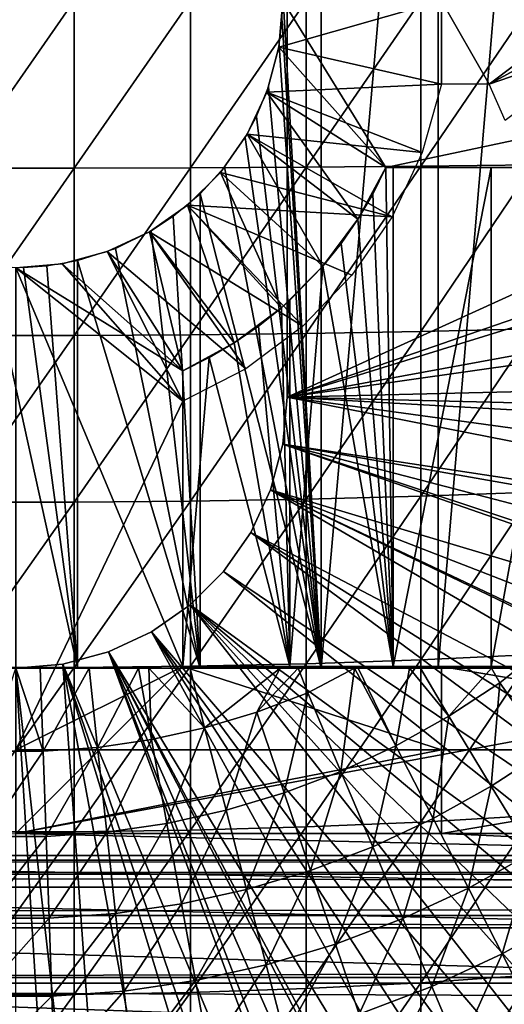
# Model space of a CAD drawing. Extents: x 0 to 340, y 0 to 791.
# Drawn here: x 70 to 76, y 671 to 682 of the extents above; entities that cross this region are included whole.
import ezdxf

# ---------------------------------------------------------------- set-up
doc = ezdxf.new("R2010")
doc.units = 0
doc.header["$MEASUREMENT"] = 0
doc.layers.get('0').update_dxf_attribs({"linetype": 'CONTINUOUS'})

msp = doc.modelspace()

# ---------------------------------------------------------------- linework, layer by layer
for points in [[(73.65815, 690.599976, 57.59576), (73.65815, 674.599976, 57.59576), (73.198959, 682.692688, 57.479771)], [(75.06395, 690.599976, 58.057281), (75.06395, 674.599976, 58.057281), (73.65815, 674.599976, 57.59576)], [(75.06395, 690.599976, 58.057281), (73.65815, 674.599976, 57.59576), (73.65815, 690.599976, 57.59576)], [(76.4132, 690.599976, 58.6646), (76.4132, 674.599976, 58.6646), (75.06395, 674.599976, 58.057281)], [(76.4132, 690.599976, 58.6646), (75.06395, 674.599976, 58.057281), (75.06395, 690.599976, 58.057281)], [(73.250298, 687.349976, 5.052418), (73.250298, 687.349976, 0.052415), (73.250298, 677.849976, 5.052418)], [(73.250298, 677.849976, 5.052418), (73.250298, 687.349976, 0.052415), (73.250298, 677.849976, 0.052415)], [(73.250298, 687.349976, 0.052415), (86.961281, 684.101013, 0.052415), (73.250298, 677.849976, 0.052415)], [(73.250298, 677.849976, 0.052415), (86.961281, 684.101013, 0.052415), (87.000298, 682.599976, 0.052415)], [(73.65815, 674.599976, 57.59576), (73.191101, 682.357483, 57.477928), (73.198959, 682.692688, 57.479771)], [(69.301483, 682.599976, 89.098358), (69.301483, 680.591797, 89.05352), (70.69912, 682.599976, 89.098358)], [(70.69912, 682.599976, 89.098358), (69.301483, 680.591797, 89.05352), (70.69912, 680.591797, 89.05352)], [(70.69912, 682.599976, 89.098358), (70.69912, 680.591797, 89.05352), (72.093941, 682.599976, 89.009621)], [(72.093941, 682.599976, 89.009621), (70.69912, 680.591797, 89.05352), (72.093941, 680.595825, 88.964859)], [(72.093941, 682.599976, 89.009621), (72.093941, 680.595825, 88.964859), (73.480324, 682.599976, 88.832481)], [(73.480324, 682.599976, 88.832481), (72.093941, 680.595825, 88.964859), (73.480324, 680.603699, 88.78791)], [(73.200302, 682.599976, 69.109467), (73.151688, 682.044312, 69.109467), (74.435287, 680.599976, 69.109467)], [(75.103241, 681.599976, 73.109467), (73.151688, 682.044312, 73.109467), (75.100304, 682.599976, 73.109467)], [(75.100304, 682.599976, 73.109467), (73.151688, 682.044312, 73.109467), (73.200302, 682.599976, 73.109467)], [(74.435287, 680.599976, 69.109467), (83.856712, 682.599976, 69.109467), (73.200302, 682.599976, 69.109467)], [(73.250298, 677.849976, 0.052415), (87.000298, 682.599976, 0.052415), (86.995934, 682.096924, 0.052415)], [(73.480324, 682.599976, 88.832481), (73.480324, 680.603699, 88.78791), (74.852638, 682.599976, 88.56768)], [(74.852638, 682.599976, 88.56768), (73.480324, 680.603699, 88.78791), (74.852638, 680.615479, 88.523361)], [(80.816948, 680.599976, 69.109467), (83.856712, 682.599976, 69.109467), (74.435287, 680.599976, 69.109467)], [(74.852638, 682.599976, 88.56768), (74.852638, 680.615479, 88.523361), (76.205383, 682.599976, 88.216263)], [(76.205383, 682.599976, 88.216263), (74.852638, 680.615479, 88.523361), (76.205383, 680.631226, 88.172302)], [(75.100304, 682.599976, 73.109467), (77.000298, 682.599976, 73.109467), (75.671867, 681.599976, 73.109467)], [(75.100304, 682.599976, 73.109467), (75.671867, 681.599976, 73.109467), (75.103241, 681.599976, 73.109467)], [(77.000298, 682.599976, 73.109467), (77.023087, 682.339478, 73.109467), (75.671867, 681.599976, 73.109467)], [(73.65815, 674.599976, 57.59576), (73.15519, 682.064575, 57.46957), (73.191101, 682.357483, 57.477928)], [(75.671867, 681.599976, 73.109467), (77.023087, 682.339478, 73.109467), (77.090759, 682.086975, 73.109467)], [(86.91246, 680.35199, 0.052415), (73.250298, 677.849976, 0.052415), (86.995934, 682.096924, 0.052415)], [(75.671867, 681.599976, 73.109467), (77.090759, 682.086975, 73.109467), (75.866608, 681.163513, 73.109467)], [(74.435287, 680.599976, 69.109467), (73.151688, 682.044312, 69.109467), (73.007317, 681.505493, 69.109467)], [(75.103241, 681.599976, 73.109467), (73.007317, 681.505493, 73.109467), (73.151688, 682.044312, 73.109467)], [(73.029739, 681.569214, 57.441158), (73.15519, 682.064575, 57.46957), (73.65815, 674.599976, 57.59576)], [(74.100548, 679.981384, 69.109467), (73.007317, 681.505493, 69.109467), (72.771584, 681, 69.109467)], [(74.871964, 680.781494, 73.109467), (72.771584, 681, 73.109467), (73.007317, 681.505493, 73.109467)], [(73.029739, 681.569214, 57.441158), (73.65815, 674.599976, 57.59576), (72.883926, 681.212708, 57.40966)], [(74.871964, 680.781494, 73.109467), (73.007317, 681.505493, 73.109467), (75.103241, 681.599976, 73.109467)], [(74.435287, 680.599976, 69.109467), (73.007317, 681.505493, 69.109467), (74.100548, 679.981384, 69.109467)], [(72.883926, 681.212708, 57.40966), (73.65815, 674.599976, 57.59576), (72.747467, 680.958923, 57.381641)], [(73.680122, 679.41748, 69.109467), (72.771584, 681, 69.109467), (72.451637, 680.543091, 69.109467)], [(74.510338, 680.011719, 73.109467), (72.451637, 680.543091, 73.109467), (72.771584, 681, 73.109467)], [(73.65815, 674.599976, 57.59576), (72.503067, 680.606018, 57.334991), (72.747467, 680.958923, 57.381641)], [(74.100548, 679.981384, 69.109467), (72.771584, 681, 69.109467), (73.680122, 679.41748, 69.109467)], [(74.510338, 680.011719, 73.109467), (72.771584, 681, 73.109467), (74.871964, 680.781494, 73.109467)], [(69.301483, 680.591797, 89.05352), (69.301483, 678.587585, 88.919083), (70.69912, 680.591797, 89.05352)], [(70.69912, 680.591797, 89.05352), (69.301483, 678.587585, 88.919083), (70.69912, 678.587585, 88.919083)], [(70.69912, 680.591797, 89.05352), (70.69912, 678.587585, 88.919083), (72.093941, 680.595825, 88.964859)], [(72.093941, 680.595825, 88.964859), (70.69912, 678.587585, 88.919083), (72.093941, 678.59552, 88.830688)], [(72.093941, 680.595825, 88.964859), (72.093941, 678.59552, 88.830688), (73.480324, 680.603699, 88.78791)], [(73.480324, 680.603699, 88.78791), (72.093941, 678.59552, 88.830688), (73.480324, 678.611328, 88.654259)], [(73.65815, 674.599976, 57.59576), (72.211472, 680.286804, 57.285191), (72.503067, 680.606018, 57.334991)], [(73.480324, 680.603699, 88.78791), (73.480324, 678.611328, 88.654259), (74.852638, 680.615479, 88.523361)], [(74.852638, 680.615479, 88.523361), (73.480324, 678.611328, 88.654259), (74.852638, 678.634888, 88.390511)], [(74.278236, 680.28302, 60.975399), (74.435287, 680.599976, 69.109467), (74.100548, 679.981384, 69.109467)], [(74.435287, 680.599976, 61.04314), (74.435287, 680.599976, 69.109467), (74.278236, 680.28302, 60.975399)], [(74.435287, 680.599976, 61.04314), (74.278236, 680.28302, 60.975399), (74.524399, 674.619995, 61.082878)], [(74.524399, 674.619995, 61.082878), (74.524399, 680.599976, 61.082878), (74.435287, 680.599976, 61.04314)], [(75.696999, 674.619995, 61.69949), (75.696999, 680.599976, 61.69949), (74.524399, 674.619995, 61.082878)], [(74.524399, 674.619995, 61.082878), (75.696999, 680.599976, 61.69949), (74.524399, 680.599976, 61.082878)], [(74.852638, 680.615479, 88.523361), (74.852638, 678.634888, 88.390511), (76.205383, 680.631226, 88.172302)], [(76.205383, 680.631226, 88.172302), (74.852638, 678.634888, 88.390511), (76.205383, 678.666321, 88.040497)], [(76.786957, 674.619995, 62.452599), (76.786957, 680.599976, 62.452599), (75.696999, 674.619995, 61.69949)], [(75.696999, 674.619995, 61.69949), (76.786957, 680.599976, 62.452599), (75.696999, 680.599976, 61.69949)], [(73.18277, 678.920227, 69.109467), (72.451637, 680.543091, 69.109467), (72.05722, 680.148682, 69.109467)], [(72.05722, 680.148682, 73.109467), (72.451637, 680.543091, 73.109467), (74.510338, 680.011719, 73.109467)], [(73.680122, 679.41748, 69.109467), (72.451637, 680.543091, 69.109467), (73.18277, 678.920227, 69.109467)], [(86.861763, 679.780884, 0.052415), (73.250298, 677.849976, 0.052415), (86.91246, 680.35199, 0.052415)], [(72.211472, 674.599976, 57.285191), (71.887871, 680.015991, 57.237301), (72.211472, 680.286804, 57.285191)], [(72.211472, 674.599976, 57.285191), (72.211472, 680.286804, 57.285191), (73.65815, 674.599976, 57.59576)], [(74.278236, 680.28302, 60.975399), (74.100548, 679.981384, 69.109467), (74.100548, 679.981384, 60.902222)], [(74.524399, 674.619995, 61.082878), (74.278236, 680.28302, 60.975399), (74.100548, 679.981384, 60.902222)], [(72.618896, 678.499695, 69.109467), (72.05722, 680.148682, 69.109467), (71.600304, 679.828674, 69.109467)], [(73.438042, 678.698486, 73.109467), (71.600304, 679.828674, 73.109467), (72.05722, 680.148682, 73.109467)], [(73.18277, 678.920227, 69.109467), (72.05722, 680.148682, 69.109467), (72.618896, 678.499695, 69.109467)], [(73.438042, 678.698486, 73.109467), (72.05722, 680.148682, 73.109467), (74.028069, 679.311096, 73.109467)], [(74.028069, 679.311096, 73.109467), (72.05722, 680.148682, 73.109467), (74.510338, 680.011719, 73.109467)], [(71.623131, 679.84198, 57.203838), (71.887871, 680.015991, 57.237301), (72.211472, 674.599976, 57.285191)], [(73.900703, 679.692078, 60.824188), (74.100548, 679.981384, 69.109467), (73.680122, 679.41748, 69.109467)], [(74.100548, 679.981384, 60.902222), (74.100548, 679.981384, 69.109467), (73.900703, 679.692078, 60.824188)], [(74.100548, 679.981384, 60.902222), (73.900703, 679.692078, 60.824188), (74.524399, 674.619995, 61.082878)], [(72.211472, 674.599976, 57.285191), (71.193512, 679.630798, 57.160412), (71.623131, 679.84198, 57.203838)], [(72.000298, 678.164978, 69.109467), (71.600304, 679.828674, 69.109467), (71.094772, 679.593018, 69.109467)], [(72.756027, 678.190186, 73.109467), (71.094772, 679.593018, 73.109467), (71.600304, 679.828674, 73.109467)], [(72.618896, 678.499695, 69.109467), (71.600304, 679.828674, 69.109467), (72.000298, 678.164978, 69.109467)], [(72.756027, 678.190186, 73.109467), (71.600304, 679.828674, 73.109467), (73.438042, 678.698486, 73.109467)], [(86.861763, 679.780884, 0.052415), (86.654663, 678.168579, 0.052415), (73.250298, 677.849976, 0.052415)], [(72.211472, 674.599976, 57.285191), (70.740112, 679.486694, 57.129028), (71.193512, 679.630798, 57.160412)], [(73.900703, 679.692078, 60.824188), (73.680122, 679.41748, 69.109467), (73.680122, 679.41748, 60.743229)], [(74.524399, 674.619995, 61.082878), (73.900703, 679.692078, 60.824188), (73.680122, 679.41748, 60.743229)], [(70.740112, 674.599976, 57.129028), (70.372047, 679.421692, 57.114399), (70.740112, 679.486694, 57.129028)], [(72.000298, 678.164978, 69.109467), (71.094772, 679.593018, 69.109467), (70.555977, 679.448608, 69.109467)], [(72.000298, 677.799988, 73.109467), (70.555977, 679.448608, 73.109467), (71.094772, 679.593018, 73.109467)], [(70.740112, 674.599976, 57.129028), (70.740112, 679.486694, 57.129028), (72.211472, 674.599976, 57.285191)], [(72.000298, 677.799988, 73.109467), (71.094772, 679.593018, 73.109467), (72.756027, 678.190186, 73.109467)], [(69.26049, 674.599976, 57.129028), (69.67527, 679.416504, 57.113239), (70.740112, 674.599976, 57.129028)], [(70.740112, 674.599976, 57.129028), (69.67527, 679.416504, 57.113239), (70.092651, 679.401306, 57.109772)], [(70.000298, 679.400024, 69.109467), (72.000298, 678.164978, 69.109467), (70.555977, 679.448608, 69.109467)], [(70.000298, 679.400024, 73.109467), (70.555977, 679.448608, 73.109467), (72.000298, 677.799988, 73.109467)], [(70.000298, 672.619995, 69.109467), (72.000298, 674.619995, 69.109467), (70.000298, 679.400024, 69.109467)], [(70.000298, 679.400024, 69.109467), (72.000298, 674.619995, 69.109467), (72.000298, 678.164978, 69.109467)], [(72.000298, 677.799988, 73.109467), (70.000298, 673.619995, 73.109467), (70.000298, 679.400024, 73.109467)], [(70.092651, 679.401306, 57.109772), (70.372047, 679.421692, 57.114399), (70.740112, 674.599976, 57.129028)], [(73.286179, 679.012207, 60.61171), (73.680122, 679.41748, 69.109467), (73.18277, 678.920227, 69.109467)], [(73.680122, 679.41748, 60.743229), (73.680122, 679.41748, 69.109467), (73.286179, 679.012207, 60.61171)], [(74.524399, 674.619995, 61.082878), (73.680122, 679.41748, 60.743229), (73.286179, 674.619995, 60.61171)], [(73.286179, 674.619995, 60.61171), (73.680122, 679.41748, 60.743229), (73.286179, 679.012207, 60.61171)], [(73.286179, 679.012207, 60.61171), (73.18277, 678.920227, 69.109467), (73.18277, 678.920227, 60.579891)], [(73.286179, 674.619995, 60.61171), (73.286179, 679.012207, 60.61171), (73.18277, 678.920227, 60.579891)], [(72.908501, 678.699829, 60.50087), (73.18277, 678.920227, 69.109467), (72.618896, 678.499695, 69.109467)], [(73.18277, 678.920227, 60.579891), (73.18277, 678.920227, 69.109467), (72.908501, 678.699829, 60.50087)], [(73.18277, 678.920227, 60.579891), (72.908501, 678.699829, 60.50087), (73.286179, 674.619995, 60.61171)], [(72.908501, 678.699829, 60.50087), (72.618896, 678.499695, 69.109467), (72.618896, 678.499695, 60.425701)], [(72.618896, 678.499695, 60.425701), (73.286179, 674.619995, 60.61171), (72.908501, 678.699829, 60.50087)], [(74.852638, 678.634888, 88.390511), (74.852638, 676.662292, 88.16938), (76.205383, 678.666321, 88.040497)], [(76.205383, 678.666321, 88.040497), (74.852638, 676.662292, 88.16938), (76.205383, 676.709229, 87.821121)], [(69.301483, 678.587585, 88.919083), (69.301483, 676.59137, 88.695313), (70.69912, 678.587585, 88.919083)], [(70.69912, 678.587585, 88.919083), (69.301483, 676.59137, 88.695313), (70.69912, 676.59137, 88.695313)], [(70.69912, 678.587585, 88.919083), (70.69912, 676.59137, 88.695313), (72.093941, 678.59552, 88.830688)], [(72.093941, 678.59552, 88.830688), (70.69912, 676.59137, 88.695313), (72.093941, 676.603271, 88.607361)], [(72.093941, 678.59552, 88.830688), (72.093941, 676.603271, 88.607361), (73.480324, 678.611328, 88.654259)], [(73.480324, 678.611328, 88.654259), (72.093941, 676.603271, 88.607361), (73.480324, 676.626892, 88.431808)], [(73.480324, 678.611328, 88.654259), (73.480324, 676.626892, 88.431808), (74.852638, 678.634888, 88.390511)], [(74.852638, 678.634888, 88.390511), (73.480324, 676.626892, 88.431808), (74.852638, 676.662292, 88.16938)], [(72.317528, 678.322205, 60.356312), (72.618896, 678.499695, 69.109467), (72.000298, 678.164978, 69.109467)], [(72.618896, 678.499695, 60.425701), (72.618896, 678.499695, 69.109467), (72.317528, 678.322205, 60.356312)], [(72.317528, 678.322205, 60.356312), (73.286179, 674.619995, 60.61171), (72.618896, 678.499695, 60.425701)], [(72.317528, 678.322205, 60.356312), (72.000298, 678.164978, 69.109467), (72.000298, 678.164978, 60.292809)], [(72.000298, 678.164978, 60.292809), (72.000298, 674.619995, 60.292809), (72.317528, 678.322205, 60.356312)], [(72.317528, 678.322205, 60.356312), (72.000298, 674.619995, 60.292809), (73.286179, 674.619995, 60.61171)], [(72.000298, 674.619995, 69.109467), (72.000298, 674.619995, 60.292809), (72.000298, 678.164978, 69.109467)], [(72.000298, 678.164978, 69.109467), (72.000298, 674.619995, 60.292809), (72.000298, 678.164978, 60.292809)], [(73.250298, 677.849976, 0.052415), (86.654663, 678.168579, 0.052415), (86.543892, 677.519226, 0.052415)], [(73.200928, 677.285583, 0.052415), (73.200928, 677.285583, 5.052418), (73.250298, 677.849976, 0.052415)], [(73.250298, 677.849976, 0.052415), (73.200928, 677.285583, 5.052418), (73.250298, 677.849976, 5.052418)], [(73.250298, 677.849976, 0.052415), (86.049431, 675.332825, 0.052415), (73.200928, 677.285583, 0.052415)], [(86.464699, 677.104614, 0.052415), (86.235481, 676.060913, 0.052415), (73.250298, 677.849976, 0.052415)], [(73.250298, 677.849976, 0.052415), (86.235481, 676.060913, 0.052415), (86.049431, 675.332825, 0.052415)], [(73.250298, 677.849976, 0.052415), (86.543892, 677.519226, 0.052415), (86.464699, 677.104614, 0.052415)], [(72.000298, 674.619995, 73.109467), (70.000298, 673.619995, 73.109467), (72.000298, 677.799988, 73.109467)], [(73.054298, 676.738403, 0.052415), (73.054298, 676.738403, 5.052418), (73.200928, 677.285583, 0.052415)], [(73.200928, 677.285583, 0.052415), (73.054298, 676.738403, 5.052418), (73.200928, 677.285583, 5.052418)], [(73.200928, 677.285583, 0.052415), (85.322838, 673.065613, 0.052415), (73.054298, 676.738403, 0.052415)], [(85.663483, 674.039978, 0.052415), (85.38829, 673.243286, 0.052415), (73.200928, 677.285583, 0.052415)], [(73.200928, 677.285583, 0.052415), (85.38829, 673.243286, 0.052415), (85.322838, 673.065613, 0.052415)], [(73.200928, 677.285583, 0.052415), (86.049431, 675.332825, 0.052415), (85.96804, 675.038879, 0.052415)], [(73.200928, 677.285583, 0.052415), (85.96804, 675.038879, 0.052415), (85.663483, 674.039978, 0.052415)], [(72.81488, 676.224976, 0.052415), (72.81488, 676.224976, 5.052418), (73.054298, 676.738403, 0.052415)], [(73.054298, 676.738403, 0.052415), (72.81488, 676.224976, 5.052418), (73.054298, 676.738403, 5.052418)], [(73.054298, 676.738403, 0.052415), (84.095306, 670.303223, 0.052415), (72.81488, 676.224976, 0.052415)], [(84.573112, 671.271606, 0.052415), (84.537689, 671.195801, 0.052415), (73.054298, 676.738403, 0.052415)], [(73.054298, 676.738403, 0.052415), (84.537689, 671.195801, 0.052415), (84.095306, 670.303223, 0.052415)], [(73.054298, 676.738403, 0.052415), (85.322838, 673.065613, 0.052415), (84.947227, 672.117126, 0.052415)], [(73.054298, 676.738403, 0.052415), (84.947227, 672.117126, 0.052415), (84.573112, 671.271606, 0.052415)], [(73.480324, 676.626892, 88.431808), (73.480324, 674.654419, 88.12101), (74.852638, 676.662292, 88.16938)], [(74.852638, 676.662292, 88.16938), (73.480324, 674.654419, 88.12101), (74.852638, 674.701477, 87.86042)], [(74.852638, 676.662292, 88.16938), (74.852638, 674.701477, 87.86042), (76.205383, 676.709229, 87.821121)], [(76.205383, 676.709229, 87.821121), (74.852638, 674.701477, 87.86042), (76.205383, 674.763916, 87.514587)], [(69.301483, 676.59137, 88.695313), (69.301483, 674.607178, 88.38266), (70.69912, 676.59137, 88.695313)], [(70.69912, 676.59137, 88.695313), (69.301483, 674.607178, 88.38266), (70.69912, 674.607178, 88.38266)], [(70.69912, 676.59137, 88.695313), (70.69912, 674.607178, 88.38266), (72.093941, 676.603271, 88.607361)], [(72.093941, 676.603271, 88.607361), (70.69912, 674.607178, 88.38266), (72.093941, 674.622925, 88.295326)], [(72.093941, 676.603271, 88.607361), (72.093941, 674.622925, 88.295326), (73.480324, 676.626892, 88.431808)], [(73.480324, 676.626892, 88.431808), (72.093941, 674.622925, 88.295326), (73.480324, 674.654419, 88.12101)], [(72.489952, 675.760925, 0.052415), (72.489952, 675.760925, 5.052418), (72.81488, 676.224976, 0.052415)], [(72.81488, 676.224976, 0.052415), (72.489952, 675.760925, 5.052418), (72.81488, 676.224976, 5.052418)], [(72.81488, 676.224976, 0.052415), (83.116287, 668.609314, 0.052415), (72.489952, 675.760925, 0.052415)], [(72.81488, 676.224976, 0.052415), (84.095306, 670.303223, 0.052415), (83.618889, 669.436584, 0.052415)], [(72.81488, 676.224976, 0.052415), (83.618889, 669.436584, 0.052415), (83.116287, 668.609314, 0.052415)], [(72.089363, 675.360413, 0.052415), (72.089363, 675.360413, 5.052418), (72.489952, 675.760925, 0.052415)], [(72.489952, 675.760925, 0.052415), (72.089363, 675.360413, 5.052418), (72.489952, 675.760925, 5.052418)], [(72.489952, 675.760925, 0.052415), (82.541649, 667.753906, 0.052415), (72.089363, 675.360413, 0.052415)], [(72.489952, 675.760925, 0.052415), (83.116287, 668.609314, 0.052415), (82.541649, 667.753906, 0.052415)], [(71.625298, 675.0354, 0.052415), (71.625298, 675.0354, 5.052418), (72.089363, 675.360413, 0.052415)], [(72.089363, 675.360413, 0.052415), (71.625298, 675.0354, 5.052418), (72.089363, 675.360413, 5.052418)], [(72.089363, 675.360413, 0.052415), (80.213028, 665.015808, 0.052415), (71.625298, 675.0354, 0.052415)], [(72.089363, 675.360413, 0.052415), (82.541649, 667.753906, 0.052415), (82.018761, 667.046692, 0.052415)], [(72.089363, 675.360413, 0.052415), (82.018761, 667.046692, 0.052415), (81.472252, 666.369995, 0.052415)], [(81.472252, 666.369995, 0.052415), (80.811272, 665.626404, 0.052415), (72.089363, 675.360413, 0.052415)], [(72.089363, 675.360413, 0.052415), (80.811272, 665.626404, 0.052415), (80.213028, 665.015808, 0.052415)], [(71.11187, 674.796021, 0.052415), (71.11187, 674.796021, 5.052418), (71.625298, 675.0354, 0.052415)], [(71.625298, 675.0354, 0.052415), (71.11187, 674.796021, 5.052418), (71.625298, 675.0354, 5.052418)], [(71.625298, 675.0354, 0.052415), (78.100731, 663.256897, 0.052415), (71.11187, 674.796021, 0.052415)], [(78.882187, 663.841919, 0.052415), (78.100731, 663.256897, 0.052415), (71.625298, 675.0354, 0.052415)], [(71.625298, 675.0354, 0.052415), (80.213028, 665.015808, 0.052415), (79.502403, 664.359375, 0.052415)], [(71.625298, 675.0354, 0.052415), (79.502403, 664.359375, 0.052415), (78.882187, 663.841919, 0.052415)], [(70.564659, 674.649414, 0.052415), (70.564659, 674.649414, 5.052418), (71.11187, 674.796021, 0.052415)], [(71.11187, 674.796021, 0.052415), (70.564659, 674.649414, 5.052418), (71.11187, 674.796021, 5.052418)], [(71.11187, 674.796021, 0.052415), (75.842949, 661.935913, 0.052415), (70.564659, 674.649414, 0.052415)], [(71.11187, 674.796021, 0.052415), (78.100731, 663.256897, 0.052415), (77.493874, 662.850281, 0.052415)], [(71.11187, 674.796021, 0.052415), (77.493874, 662.850281, 0.052415), (77.36776, 662.770813, 0.052415)], [(77.36776, 662.770813, 0.052415), (76.614807, 662.330017, 0.052415), (71.11187, 674.796021, 0.052415)], [(71.11187, 674.796021, 0.052415), (76.614807, 662.330017, 0.052415), (76.05983, 662.040894, 0.052415)], [(71.11187, 674.796021, 0.052415), (76.05983, 662.040894, 0.052415), (75.842949, 661.935913, 0.052415)], [(74.852638, 674.701477, 87.86042), (74.852638, 672.756409, 87.464233), (76.205383, 674.763916, 87.514587)], [(76.205383, 674.763916, 87.514587), (74.852638, 672.756409, 87.464233), (76.205383, 672.834229, 87.121536)], [(70.000298, 674.599976, 0.052415), (70.000298, 674.599976, 5.052418), (70.564659, 674.649414, 0.052415)], [(70.564659, 674.649414, 0.052415), (70.000298, 674.599976, 5.052418), (70.564659, 674.649414, 5.052418)], [(70.564659, 674.649414, 0.052415), (71.563622, 660.692017, 0.052415), (70.000298, 674.599976, 0.052415)], [(70.564659, 674.649414, 0.052415), (75.842949, 661.935913, 0.052415), (75.053238, 661.589783, 0.052415)], [(75.053238, 661.589783, 0.052415), (74.589272, 661.412292, 0.052415), (70.564659, 674.649414, 0.052415)], [(70.564659, 674.649414, 0.052415), (74.589272, 661.412292, 0.052415), (73.088959, 660.962891, 0.052415)], [(70.564659, 674.649414, 0.052415), (73.088959, 660.962891, 0.052415), (71.563622, 660.692017, 0.052415)], [(72.093941, 674.622925, 88.295326), (72.093941, 672.658508, 87.89521), (73.480324, 674.654419, 88.12101)], [(73.480324, 674.654419, 88.12101), (72.093941, 672.658508, 87.89521), (73.480324, 672.697815, 87.722473)], [(73.480324, 674.654419, 88.12101), (73.480324, 672.697815, 87.722473), (74.852638, 674.701477, 87.86042)], [(74.852638, 674.701477, 87.86042), (73.480324, 672.697815, 87.722473), (74.852638, 672.756409, 87.464233)], [(70.740112, 674.599976, 57.129028), (70.292137, 674.599976, 54.43119), (69.26049, 674.599976, 57.129028)], [(69.26049, 674.599976, 57.129028), (70.292137, 674.599976, 54.43119), (70.000298, 674.599976, 54.428638)], [(69.301483, 674.607178, 88.38266), (69.301483, 672.638916, 87.98175), (70.69912, 674.607178, 88.38266)], [(70.69912, 674.607178, 88.38266), (69.301483, 672.638916, 87.98175), (70.69912, 672.638916, 87.98175)], [(69.673721, 673.604126, 54.947231), (70.000298, 674.599976, 54.428638), (70.326889, 673.604126, 54.947231)], [(79.632179, 672.619995, 69.109467), (80.816948, 674.619995, 69.109467), (70.000298, 672.619995, 69.109467)], [(70.000298, 672.619995, 69.109467), (80.816948, 674.619995, 69.109467), (72.000298, 674.619995, 69.109467)], [(72.000298, 674.619995, 73.109467), (75.100304, 673.619995, 73.109467), (70.000298, 673.619995, 73.109467)], [(70.000298, 674.599976, 0.052415), (71.563622, 660.692017, 0.052415), (70.874557, 660.628601, 0.052415)], [(70.000298, 674.599976, 0.052415), (70.874557, 660.628601, 0.052415), (70.000298, 660.599976, 0.052415)], [(70.326889, 673.604126, 54.947231), (70.000298, 674.599976, 54.428638), (70.292137, 674.599976, 54.43119)], [(70.740112, 674.599976, 57.129028), (70.879852, 674.599976, 54.451839), (70.292137, 674.599976, 54.43119)], [(70.326889, 673.604126, 54.947231), (70.292137, 674.599976, 54.43119), (70.879852, 674.599976, 54.451839)], [(70.326889, 673.604126, 54.947231), (70.879852, 674.599976, 54.451839), (70.97834, 673.651489, 54.947231)], [(70.69912, 674.607178, 88.38266), (70.69912, 672.638916, 87.98175), (72.093941, 674.622925, 88.295326)], [(72.093941, 674.622925, 88.295326), (70.69912, 672.638916, 87.98175), (72.093941, 672.658508, 87.89521)], [(71.470284, 674.599976, 54.49353), (70.879852, 674.599976, 54.451839), (70.740112, 674.599976, 57.129028)], [(72.211472, 674.599976, 57.285191), (72.088432, 674.599976, 54.559849), (70.740112, 674.599976, 57.129028)], [(70.740112, 674.599976, 57.129028), (72.088432, 674.599976, 54.559849), (71.592308, 674.599976, 54.50478)], [(70.740112, 674.599976, 57.129028), (71.592308, 674.599976, 54.50478), (71.470284, 674.599976, 54.49353)], [(70.97834, 673.651489, 54.947231), (70.879852, 674.599976, 54.451839), (71.470284, 674.599976, 54.49353)], [(70.97834, 673.651489, 54.947231), (71.470284, 674.599976, 54.49353), (71.624641, 673.745972, 54.947231)], [(71.624641, 673.745972, 54.947231), (71.470284, 674.599976, 54.49353), (71.592308, 674.599976, 54.50478)], [(71.624641, 673.745972, 54.947231), (71.592308, 674.599976, 54.50478), (72.262383, 673.887085, 54.947231)], [(72.262383, 673.887085, 54.947231), (71.592308, 674.599976, 54.50478), (72.088432, 674.599976, 54.559849)], [(75.100304, 674.619995, 73.109467), (75.100304, 673.619995, 73.109467), (72.000298, 674.619995, 73.109467)], [(72.211472, 674.599976, 57.285191), (73.169792, 674.599976, 54.732521), (72.088432, 674.599976, 54.559849)], [(72.262383, 673.887085, 54.947231), (72.088432, 674.599976, 54.559849), (73.169792, 674.599976, 54.732521)], [(73.65815, 674.599976, 57.59576), (73.384491, 674.599976, 54.775539), (72.211472, 674.599976, 57.285191)], [(72.211472, 674.599976, 57.285191), (73.384491, 674.599976, 54.775539), (73.169792, 674.599976, 54.732521)], [(72.262383, 673.887085, 54.947231), (73.169792, 674.599976, 54.732521), (72.888229, 674.073975, 54.947231)], [(72.888229, 674.073975, 54.947231), (73.169792, 674.599976, 54.732521), (73.384491, 674.599976, 54.775539)], [(72.888229, 674.073975, 54.947231), (73.384491, 674.599976, 54.775539), (73.498863, 674.305908, 54.947231)], [(73.65815, 674.599976, 57.59576), (74.05912, 674.599976, 54.92997), (73.384491, 674.599976, 54.775539)], [(73.498863, 674.305908, 54.947231), (73.384491, 674.599976, 54.775539), (74.05912, 674.599976, 54.92997)], [(73.896118, 673.364075, 55.56049), (73.498863, 674.305908, 54.947231), (74.05912, 674.599976, 54.92997)], [(74.71833, 674.599976, 55.109772), (74.104149, 674.599976, 54.941341), (73.65815, 674.599976, 57.59576)], [(74.104149, 674.599976, 54.941341), (74.05912, 674.599976, 54.92997), (73.65815, 674.599976, 57.59576)], [(75.06395, 674.599976, 58.057281), (75.701469, 674.599976, 55.433159), (73.65815, 674.599976, 57.59576)], [(73.65815, 674.599976, 57.59576), (75.701469, 674.599976, 55.433159), (74.851379, 674.599976, 55.149609)], [(73.65815, 674.599976, 57.59576), (74.851379, 674.599976, 55.149609), (74.71833, 674.599976, 55.109772)], [(73.896118, 673.364075, 55.56049), (74.05912, 674.599976, 54.92997), (74.55558, 673.670898, 55.56049)], [(74.55558, 673.670898, 55.56049), (74.05912, 674.599976, 54.92997), (74.104149, 674.599976, 54.941341)], [(74.55558, 673.670898, 55.56049), (74.104149, 674.599976, 54.941341), (74.71833, 674.599976, 55.109772)], [(74.55558, 673.670898, 55.56049), (74.71833, 674.599976, 55.109772), (75.191071, 674.024719, 55.56049)], [(75.191071, 674.024719, 55.56049), (74.71833, 674.599976, 55.109772), (74.851379, 674.599976, 55.149609)], [(75.191071, 674.024719, 55.56049), (74.851379, 674.599976, 55.149609), (75.701469, 674.599976, 55.433159)], [(76.223793, 674.599976, 55.633091), (75.06395, 674.599976, 58.057281), (76.620827, 674.599976, 55.798729)], [(76.620827, 674.599976, 55.798729), (75.06395, 674.599976, 58.057281), (76.4132, 674.599976, 58.6646)], [(76.223793, 674.599976, 55.633091), (76.021141, 674.599976, 55.553131), (75.06395, 674.599976, 58.057281)], [(75.06395, 674.599976, 58.057281), (76.021141, 674.599976, 55.553131), (75.701469, 674.599976, 55.433159)], [(80.000298, 674.619995, 73.109467), (81.000298, 673.619995, 73.109467), (75.100304, 674.619995, 73.109467)], [(75.100304, 674.619995, 73.109467), (81.000298, 673.619995, 73.109467), (75.100304, 673.619995, 73.109467)], [(75.701469, 674.599976, 55.433159), (75.79921, 674.423706, 55.56049), (75.191071, 674.024719, 55.56049)], [(75.79921, 674.423706, 55.56049), (75.701469, 674.599976, 55.433159), (76.021141, 674.599976, 55.553131)], [(76.366463, 673.623901, 56.238312), (75.79921, 674.423706, 55.56049), (76.021141, 674.599976, 55.553131)], [(75.698822, 673.185913, 56.238312), (75.191071, 674.024719, 55.56049), (75.79921, 674.423706, 55.56049)], [(75.698822, 673.185913, 56.238312), (75.79921, 674.423706, 55.56049), (76.366463, 673.623901, 56.238312)], [(73.216164, 673.105896, 55.56049), (72.888229, 674.073975, 54.947231), (73.498863, 674.305908, 54.947231)], [(73.216164, 673.105896, 55.56049), (73.498863, 674.305908, 54.947231), (73.896118, 673.364075, 55.56049)], [(72.519249, 672.897705, 55.56049), (72.262383, 673.887085, 54.947231), (72.888229, 674.073975, 54.947231)], [(72.519249, 672.897705, 55.56049), (72.888229, 674.073975, 54.947231), (73.216164, 673.105896, 55.56049)], [(75.00119, 672.797424, 56.238312), (74.55558, 673.670898, 55.56049), (75.191071, 674.024719, 55.56049)], [(75.00119, 672.797424, 56.238312), (75.191071, 674.024719, 55.56049), (75.698822, 673.185913, 56.238312)], [(71.809082, 672.740601, 55.56049), (71.624641, 673.745972, 54.947231), (72.262383, 673.887085, 54.947231)], [(71.809082, 672.740601, 55.56049), (72.262383, 673.887085, 54.947231), (72.519249, 672.897705, 55.56049)], [(71.089394, 672.635376, 55.56049), (70.97834, 673.651489, 54.947231), (71.624641, 673.745972, 54.947231)], [(71.089394, 672.635376, 55.56049), (71.624641, 673.745972, 54.947231), (71.809082, 672.740601, 55.56049)], [(69.636627, 672.582703, 55.56049), (69.673721, 673.604126, 54.947231), (70.326889, 673.604126, 54.947231)], [(69.636627, 672.582703, 55.56049), (70.326889, 673.604126, 54.947231), (70.363968, 672.582703, 55.56049)], [(75.100304, 673.619995, 73.109467), (75.100304, 672.619995, 73.109467), (70.000298, 672.619995, 73.109467)], [(75.100304, 673.619995, 73.109467), (70.000298, 672.619995, 73.109467), (70.000298, 673.619995, 73.109467)], [(70.363968, 672.582703, 55.56049), (70.326889, 673.604126, 54.947231), (70.97834, 673.651489, 54.947231)], [(70.363968, 672.582703, 55.56049), (70.97834, 673.651489, 54.947231), (71.089394, 672.635376, 55.56049)], [(74.277206, 672.460571, 56.238312), (73.896118, 673.364075, 55.56049), (74.55558, 673.670898, 55.56049)], [(74.277206, 672.460571, 56.238312), (74.55558, 673.670898, 55.56049), (75.00119, 672.797424, 56.238312)], [(81.000298, 673.619995, 73.109467), (81.000298, 672.619995, 73.109467), (75.100304, 672.619995, 73.109467)], [(81.000298, 673.619995, 73.109467), (75.100304, 672.619995, 73.109467), (75.100304, 673.619995, 73.109467)], [(76.18293, 672.386108, 56.977871), (75.698822, 673.185913, 56.238312), (76.366463, 673.623901, 56.238312)], [(73.530731, 672.177185, 56.238312), (73.216164, 673.105896, 55.56049), (73.896118, 673.364075, 55.56049)], [(73.530731, 672.177185, 56.238312), (73.896118, 673.364075, 55.56049), (74.277206, 672.460571, 56.238312)], [(75.426018, 671.964722, 56.977871), (75.00119, 672.797424, 56.238312), (75.698822, 673.185913, 56.238312)], [(75.426018, 671.964722, 56.977871), (75.698822, 673.185913, 56.238312), (76.18293, 672.386108, 56.977871)], [(72.765648, 671.948608, 56.238312), (72.519249, 672.897705, 55.56049), (73.216164, 673.105896, 55.56049)], [(72.765648, 671.948608, 56.238312), (73.216164, 673.105896, 55.56049), (73.530731, 672.177185, 56.238312)], [(71.986023, 671.776184, 56.238312), (71.809082, 672.740601, 55.56049), (72.519249, 672.897705, 55.56049)], [(71.986023, 671.776184, 56.238312), (72.519249, 672.897705, 55.56049), (72.765648, 671.948608, 56.238312)], [(74.640549, 671.599304, 56.977871), (74.277206, 672.460571, 56.238312), (75.00119, 672.797424, 56.238312)], [(74.640549, 671.599304, 56.977871), (75.00119, 672.797424, 56.238312), (75.426018, 671.964722, 56.977871)], [(74.852638, 672.756409, 87.464233), (74.852638, 670.830994, 86.981621), (76.205383, 672.834229, 87.121536)], [(76.205383, 672.834229, 87.121536), (74.852638, 670.830994, 86.981621), (76.205383, 670.924011, 86.642754)], [(70.69912, 672.638916, 87.98175), (70.69912, 670.690491, 87.493378), (72.093941, 672.658508, 87.89521)], [(72.093941, 672.658508, 87.89521), (70.69912, 670.690491, 87.493378), (72.093941, 670.713989, 87.407799)], [(71.19593, 671.660706, 56.238312), (71.089394, 672.635376, 55.56049), (71.809082, 672.740601, 55.56049)], [(71.19593, 671.660706, 56.238312), (71.809082, 672.740601, 55.56049), (71.986023, 671.776184, 56.238312)], [(72.093941, 672.658508, 87.89521), (72.093941, 670.713989, 87.407799), (73.480324, 672.697815, 87.722473)], [(73.480324, 672.697815, 87.722473), (72.093941, 670.713989, 87.407799), (73.480324, 670.760803, 87.236992)], [(73.480324, 672.697815, 87.722473), (73.480324, 670.760803, 87.236992), (74.852638, 672.756409, 87.464233)], [(74.852638, 672.756409, 87.464233), (73.480324, 670.760803, 87.236992), (74.852638, 670.830994, 86.981621)], [(70.000298, 672.619995, 73.109467), (80.972023, 672.355408, 74.233704), (59.028568, 672.355408, 74.233704)], [(69.301483, 672.638916, 87.98175), (69.301483, 670.690491, 87.493378), (70.69912, 672.638916, 87.98175)], [(70.69912, 672.638916, 87.98175), (69.301483, 670.690491, 87.493378), (70.69912, 670.690491, 87.493378)], [(69.601059, 671.602783, 56.238312), (69.636627, 672.582703, 55.56049), (70.363968, 672.582703, 55.56049)], [(69.601059, 671.602783, 56.238312), (70.363968, 672.582703, 55.56049), (70.399551, 671.602783, 56.238312)], [(70.000298, 672.619995, 73.109467), (75.100304, 672.619995, 73.109467), (80.972023, 672.355408, 74.233704)], [(70.399551, 671.602783, 56.238312), (70.363968, 672.582703, 55.56049), (71.089394, 672.635376, 55.56049)], [(70.399551, 671.602783, 56.238312), (71.089394, 672.635376, 55.56049), (71.19593, 671.660706, 56.238312)], [(80.972023, 672.355408, 74.233704), (75.100304, 672.619995, 73.109467), (81.000298, 672.619995, 73.109467)], [(73.830643, 671.291809, 56.977871), (73.530731, 672.177185, 56.238312), (74.277206, 672.460571, 56.238312)], [(73.830643, 671.291809, 56.977871), (74.277206, 672.460571, 56.238312), (74.640549, 671.599304, 56.977871)], [(41.067299, 672.132874, 69.0196), (298.933289, 672.132874, 69.0196), (298.933289, 672.299988, 67.109467)], [(41.067299, 672.132874, 69.0196), (298.933289, 672.299988, 67.109467), (41.067299, 672.299988, 67.109467)], [(41.067299, 672.299988, 67.109467), (298.933289, 672.299988, 67.109467), (298.933289, 672.132874, 65.199341)], [(41.067299, 672.299988, 67.109467), (298.933289, 672.132874, 65.199341), (41.067299, 672.132874, 65.199341)], [(59.028568, 672.355408, 74.233704), (80.972023, 672.355408, 74.233704), (80.75325, 671.976501, 75.324707)], [(59.028568, 672.355408, 74.233704), (80.75325, 671.976501, 75.324707), (59.247341, 671.976501, 75.324707)], [(76.18293, 672.386108, 56.977871), (75.828339, 671.176086, 57.776089), (75.426018, 671.964722, 56.977871)], [(76.18293, 672.386108, 56.977871), (76.641373, 671.628784, 57.776089), (75.828339, 671.176086, 57.776089)], [(73.000572, 671.043823, 56.977871), (72.765648, 671.948608, 56.238312), (73.530731, 672.177185, 56.238312)], [(73.000572, 671.043823, 56.977871), (73.530731, 672.177185, 56.238312), (73.830643, 671.291809, 56.977871)], [(41.067299, 671.636597, 70.871689), (298.933289, 671.636597, 70.871689), (298.933289, 672.132874, 69.0196)], [(41.067299, 671.636597, 70.871689), (298.933289, 672.132874, 69.0196), (41.067299, 672.132874, 69.0196)], [(41.067299, 672.132874, 65.199341), (298.933289, 672.132874, 65.199341), (298.933289, 671.636597, 63.34724)], [(41.067299, 672.132874, 65.199341), (298.933289, 671.636597, 63.34724), (41.067299, 671.636597, 63.34724)], [(59.247341, 671.976501, 75.324707), (80.75325, 671.976501, 75.324707), (80.470772, 671.487183, 76.370903)], [(59.247341, 671.976501, 75.324707), (80.470772, 671.487183, 76.370903), (59.529831, 671.487183, 76.370903)], [(72.154709, 670.856628, 56.977871), (71.986023, 671.776184, 56.238312), (72.765648, 671.948608, 56.238312)], [(72.154709, 670.856628, 56.977871), (72.765648, 671.948608, 56.238312), (73.000572, 671.043823, 56.977871)], [(75.426018, 671.964722, 56.977871), (74.984619, 670.78363, 57.776089), (74.640549, 671.599304, 56.977871)], [(75.426018, 671.964722, 56.977871), (75.828339, 671.176086, 57.776089), (74.984619, 670.78363, 57.776089)], [(71.297501, 670.731323, 56.977871), (71.19593, 671.660706, 56.238312), (71.986023, 671.776184, 56.238312)], [(71.297501, 670.731323, 56.977871), (71.986023, 671.776184, 56.238312), (72.154709, 670.856628, 56.977871)], [(41.067299, 670.826294, 72.609467), (298.933289, 670.826294, 72.609467), (298.933289, 671.636597, 70.871689)], [(41.067299, 670.826294, 72.609467), (298.933289, 671.636597, 70.871689), (41.067299, 671.636597, 70.871689)], [(41.067299, 671.636597, 63.34724), (298.933289, 671.636597, 63.34724), (298.933289, 670.826294, 61.60947)], [(41.067299, 671.636597, 63.34724), (298.933289, 670.826294, 61.60947), (41.067299, 670.826294, 61.60947)], [(69.567139, 670.668518, 56.977871), (69.601059, 671.602783, 56.238312), (70.399551, 671.602783, 56.238312)], [(69.567139, 670.668518, 56.977871), (70.399551, 671.602783, 56.238312), (70.433456, 670.668518, 56.977871)], [(70.433456, 670.668518, 56.977871), (70.399551, 671.602783, 56.238312), (71.19593, 671.660706, 56.238312)], [(70.433456, 670.668518, 56.977871), (71.19593, 671.660706, 56.238312), (71.297501, 670.731323, 56.977871)], [(74.640549, 671.599304, 56.977871), (74.114662, 670.453308, 57.776089), (73.830643, 671.291809, 56.977871)], [(74.640549, 671.599304, 56.977871), (74.984619, 670.78363, 57.776089), (74.114662, 670.453308, 57.776089)], [(76.206451, 670.434875, 58.629669), (75.828339, 671.176086, 57.776089), (76.641373, 671.628784, 57.776089)], [(59.529831, 671.487183, 76.370903), (80.470772, 671.487183, 76.370903), (80.127586, 670.892822, 77.361137)], [(59.529831, 671.487183, 76.370903), (80.127586, 670.892822, 77.361137), (59.873009, 670.892822, 77.361137)], [(73.830643, 671.291809, 56.977871), (73.223038, 670.18689, 57.776089), (73.000572, 671.043823, 56.977871)], [(73.830643, 671.291809, 56.977871), (74.114662, 670.453308, 57.776089), (73.223038, 670.18689, 57.776089)], [(75.307999, 670.016907, 58.629669), (74.984619, 670.78363, 57.776089), (75.828339, 671.176086, 57.776089)], [(75.307999, 670.016907, 58.629669), (75.828339, 671.176086, 57.776089), (76.206451, 670.434875, 58.629669)], [(73.000572, 671.043823, 56.977871), (72.314461, 669.985901, 57.776089), (72.154709, 670.856628, 56.977871)], [(73.000572, 671.043823, 56.977871), (73.223038, 670.18689, 57.776089), (72.314461, 669.985901, 57.776089)], [(59.873009, 670.892822, 77.361137), (80.127586, 670.892822, 77.361137), (79.727364, 670.199585, 78.284912)], [(59.873009, 670.892822, 77.361137), (79.727364, 670.199585, 78.284912), (60.273239, 670.199585, 78.284912)], [(74.852638, 670.830994, 86.981621), (74.852638, 668.929016, 86.413551), (76.205383, 670.924011, 86.642754)], [(76.205383, 670.924011, 86.642754), (74.852638, 668.929016, 86.413551), (76.205383, 669.036987, 86.079163)], [(41.067299, 669.726501, 74.18013), (298.933289, 669.726501, 74.18013), (298.933289, 670.826294, 72.609467)], [(41.067299, 669.726501, 74.18013), (298.933289, 670.826294, 72.609467), (41.067299, 670.826294, 72.609467)], [(41.067299, 670.826294, 61.60947), (298.933289, 670.826294, 61.60947), (298.933289, 669.726501, 60.038799)], [(41.067299, 670.826294, 61.60947), (298.933289, 669.726501, 60.038799), (41.067299, 669.726501, 60.038799)], [(72.154709, 670.856628, 56.977871), (71.393677, 669.851318, 57.776089), (71.297501, 670.731323, 56.977871)], [(72.154709, 670.856628, 56.977871), (72.314461, 669.985901, 57.776089), (71.393677, 669.851318, 57.776089)], [(72.093941, 670.713989, 87.407799), (72.093941, 668.793091, 86.834084), (73.480324, 670.760803, 87.236992)], [(73.480324, 670.760803, 87.236992), (72.093941, 668.793091, 86.834084), (73.480324, 668.847473, 86.66552)], [(73.480324, 670.760803, 87.236992), (73.480324, 668.847473, 86.66552), (74.852638, 670.830994, 86.981621)], [(74.852638, 670.830994, 86.981621), (73.480324, 668.847473, 86.66552), (74.852638, 668.929016, 86.413551)], [(74.381599, 669.665222, 58.629669), (74.114662, 670.453308, 57.776089), (74.984619, 670.78363, 57.776089)], [(74.381599, 669.665222, 58.629669), (74.984619, 670.78363, 57.776089), (75.307999, 670.016907, 58.629669)], [(69.301483, 670.690491, 87.493378), (69.301483, 668.765808, 86.918518), (70.69912, 670.690491, 87.493378)], [(70.69912, 670.690491, 87.493378), (69.301483, 668.765808, 86.918518), (70.69912, 668.765808, 86.918518)], [(70.433456, 670.668518, 56.977871), (70.465584, 669.783813, 57.776089), (69.535019, 669.783813, 57.776089)], [(70.433456, 670.668518, 56.977871), (69.535019, 669.783813, 57.776089), (69.567139, 670.668518, 56.977871)], [(71.297501, 670.731323, 56.977871), (70.465584, 669.783813, 57.776089), (70.433456, 670.668518, 56.977871)], [(71.297501, 670.731323, 56.977871), (71.393677, 669.851318, 57.776089), (70.465584, 669.783813, 57.776089)], [(70.69912, 670.690491, 87.493378), (70.69912, 668.765808, 86.918518), (72.093941, 670.713989, 87.407799)], [(72.093941, 670.713989, 87.407799), (70.69912, 668.765808, 86.918518), (72.093941, 668.793091, 86.834084)]]:
    msp.add_3dface(points)

doc.saveas('drawing.dxf')
